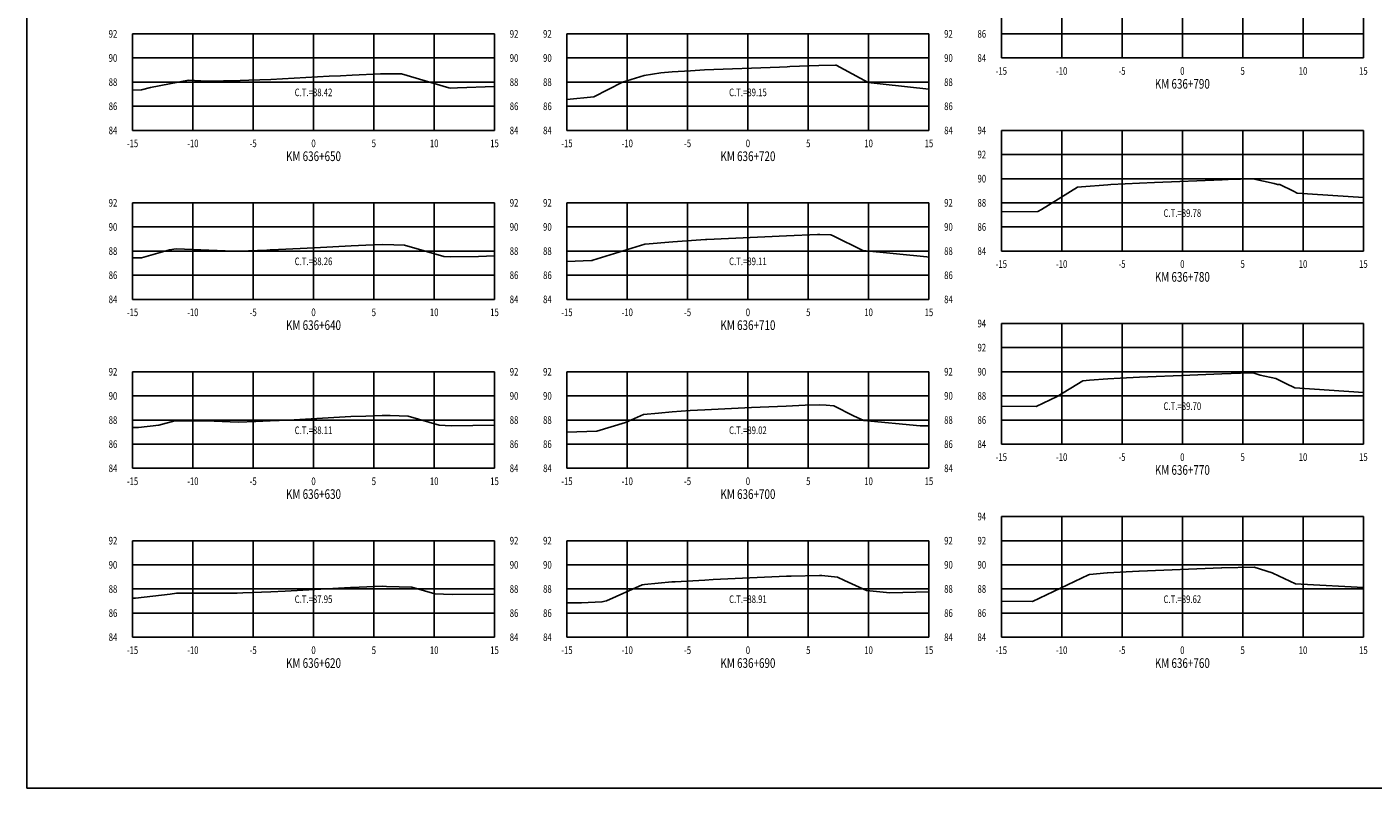
# Model space of a CAD drawing. Units: metres. Extents: x 0 to 199, y 0 to 125.
# Drawn here: x 0 to 112, y 0 to 63 of the extents above; entities that cross this region are included whole.
import ezdxf
from ezdxf.enums import TextEntityAlignment as Align

# ---------------------------------------------------------------- set-up
doc = ezdxf.new("R2010")
doc.units = ezdxf.units.M
doc.header["$LTSCALE"] = 6.35
doc.linetypes.add('HIDDEN', pattern=[0.375, 0.25, -0.125])
for name, color, linetype in [('C-SECT-ATXT', 7, 'Continuous'), ('C-SECT-CENTER', 7, 'Continuous'), ('C-SECT-EG', 7, 'HIDDEN'), ('C-SECT-GRID', 7, 'Continuous'), ('C-SECT-STA', 7, 'Continuous'), ('C-SECT-TXT', 7, 'Continuous'), ('C-SECT-TXT-EG', 7, 'Continuous'), ('Sec Marco', 7, 'Continuous'), ('Section', 7, 'Continuous')]:
    doc.layers.add(name, color=color, linetype=linetype)
doc.styles.add('ROMANS', font='ROMANS', dxfattribs={"width": 0.75})
doc.styles.get("Standard").update_dxf_attribs({"font": 'ARIAL.TTF'})

msp = doc.modelspace()

# ---------------------------------------------------------------- linework, layer by layer
at = {"layer": 'C-SECT-CENTER', "color": 122, "linetype": 'Continuous', "flags": 128}
for points in [[(95.75, 60.5), (95.75, 70.5)], [(23.75, 54.5), (23.75, 62.5)], [(59.75, 54.5), (59.75, 62.5)], [(95.75, 44.5), (95.75, 54.5)], [(23.75, 40.5), (23.75, 48.5)], [(59.75, 40.5), (59.75, 48.5)], [(95.75, 28.5), (95.75, 38.5)], [(23.75, 26.5), (23.75, 34.5)], [(59.75, 26.5), (59.75, 34.5)], [(95.75, 12.5), (95.75, 22.5)], [(23.75, 12.5), (23.75, 20.5)], [(59.75, 12.5), (59.75, 20.5)]]:
    msp.add_lwpolyline(points, dxfattribs=at)
at = {"layer": 'C-SECT-EG', "color": 32, "linetype": 'Continuous', "flags": 128}
for points in [[(8.75, 57.84), (9.5, 57.85), (10.24, 58.06), (13.39, 58.65), (14.9, 58.58), (17.66, 58.64), (18.38, 58.66), (20.2, 58.72), (25.05, 58.99), (25.99, 59.03), (26.96, 59.09), (29.31, 59.19), (29.57, 59.2), (30.77, 59.18), (31.03, 59.18), (34.97, 58.02), (35.11, 58.01), (35.68, 58.02), (38.75, 58.13)], [(44.75, 57.07), (46.98, 57.27), (49.36, 58.5), (51.16, 59.04), (52.53, 59.27), (53.48, 59.36), (55, 59.44), (56.15, 59.52), (62.37, 59.75), (62.99, 59.78), (63.23, 59.79), (65.63, 59.88), (67.02, 59.9), (67.07, 59.9), (67.73, 59.55), (69.71, 58.48), (70.96, 58.32), (74.75, 57.92)], [(80.75, 47.76), (83.77, 47.79), (84.08, 47.94), (87.07, 49.79), (87.4, 49.82), (89.58, 50), (89.83, 50.01), (92.21, 50.14), (93.44, 50.18), (99.05, 50.41), (99.56, 50.42), (101.6, 50.49), (103.35, 50.1), (103.63, 50.02), (103.83, 50.01), (104.97, 49.46), (105.27, 49.31), (110.75, 48.93)], [(44.75, 43.64), (46.78, 43.72), (46.85, 43.73), (46.9, 43.76), (51.22, 45.06), (51.23, 45.06), (53.52, 45.27), (53.53, 45.27), (56.22, 45.45), (56.34, 45.46), (62.95, 45.76), (65.51, 45.87), (65.64, 45.87), (65.72, 45.87), (66.62, 45.85), (66.81, 45.75), (69.26, 44.54), (74.57, 44.01), (74.75, 43.99)], [(8.75, 43.93), (9.49, 43.94), (11.81, 44.59), (12.37, 44.69), (17.13, 44.49), (17.58, 44.5), (19.89, 44.58), (20.15, 44.59), (20.86, 44.63), (23.82, 44.76), (26.87, 44.93), (28.68, 45.01), (29.49, 45.04), (30.41, 45.03), (31.29, 45), (34.55, 44.05), (35.11, 44.02), (37.42, 44.05), (38.75, 44.1)], [(80.75, 31.66), (83.64, 31.61), (85.37, 32.44), (87.51, 33.75), (88.06, 33.8), (89.58, 33.92), (90.59, 33.98), (92.19, 34.06), (96.36, 34.23), (99.03, 34.34), (100.57, 34.39), (101.61, 34.41), (102.21, 34.23), (103.5, 33.93), (104.32, 33.54), (105.07, 33.18), (110.75, 32.78)], [(44.75, 29.48), (47.23, 29.58), (49.61, 30.3), (51.09, 30.96), (52.34, 31.07), (53.47, 31.18), (54.96, 31.28), (56.19, 31.35), (60.04, 31.53), (62.93, 31.66), (64.5, 31.72), (65.65, 31.75), (66.23, 31.74), (66.86, 31.68), (68.5, 30.86), (69.35, 30.46), (74.03, 30.02), (74.75, 30.03)], [(8.75, 29.87), (9.26, 29.87), (10.93, 30.06), (12.27, 30.43), (14.86, 30.43), (17.5, 30.32), (18.97, 30.38), (20.17, 30.42), (21.69, 30.49), (26.83, 30.78), (28.09, 30.83), (29.45, 30.88), (30.09, 30.87), (31.58, 30.83), (34.16, 30.07), (35.15, 30.03), (38.75, 30.08)], [(80.75, 15.49), (83.32, 15.45), (87.98, 17.66), (88.06, 17.71), (89.51, 17.83), (89.55, 17.83), (92.15, 17.97), (92.15, 17.97), (92.17, 17.97), (99, 18.25), (99.03, 18.25), (101.69, 18.31), (103.2, 17.83), (103.24, 17.82), (103.26, 17.81), (105.12, 16.93), (105.59, 16.9), (110.75, 16.62)], [(44.75, 15.35), (45.95, 15.35), (47.65, 15.42), (48.02, 15.53), (50.99, 16.85), (51.19, 16.87), (53.45, 17.08), (53.71, 17.1), (56.18, 17.24), (56.88, 17.28), (62.96, 17.55), (63.32, 17.57), (65.68, 17.62), (65.87, 17.62), (67.16, 17.49), (67.75, 17.2), (69.57, 16.37), (71.52, 16.18), (74.75, 16.26)], [(8.75, 15.75), (8.99, 15.75), (11.86, 16.08), (12.39, 16.16), (13.12, 16.14), (17.42, 16.15), (17.88, 16.17), (20.2, 16.27), (21.41, 16.32), (26.81, 16.62), (27.53, 16.65), (29.44, 16.72), (29.8, 16.71), (31.91, 16.66), (33.81, 16.1), (35.23, 16.04), (38.75, 16.08)]]:
    msp.add_lwpolyline(points, dxfattribs=at)
at = {"layer": 'C-SECT-GRID', "color": 8, "flags": 128}
for points in [[(80.75, 60.5), (80.75, 70.5)], [(85.75, 60.5), (85.75, 70.5)], [(90.75, 60.5), (90.75, 70.5)], [(95.75, 60.5), (95.75, 70.5)], [(100.75, 60.5), (100.75, 70.5)], [(105.75, 60.5), (105.75, 70.5)], [(110.75, 60.5), (110.75, 70.5)], [(8.75, 62.5), (38.75, 62.5)], [(8.75, 54.5), (8.75, 62.5)], [(13.75, 54.5), (13.75, 62.5)], [(18.75, 54.5), (18.75, 62.5)], [(23.75, 54.5), (23.75, 62.5)], [(28.75, 54.5), (28.75, 62.5)], [(33.75, 54.5), (33.75, 62.5)], [(38.75, 54.5), (38.75, 62.5)], [(44.75, 62.5), (74.75, 62.5)], [(44.75, 54.5), (44.75, 62.5)], [(49.75, 54.5), (49.75, 62.5)], [(54.75, 54.5), (54.75, 62.5)], [(59.75, 54.5), (59.75, 62.5)], [(64.75, 54.5), (64.75, 62.5)], [(69.75, 54.5), (69.75, 62.5)], [(74.75, 54.5), (74.75, 62.5)], [(80.75, 62.5), (110.75, 62.5)], [(8.75, 60.5), (38.75, 60.5)], [(44.75, 60.5), (74.75, 60.5)], [(80.75, 60.5), (110.75, 60.5)], [(8.75, 58.5), (38.75, 58.5)], [(44.75, 58.5), (74.75, 58.5)], [(8.75, 56.5), (38.75, 56.5)], [(44.75, 56.5), (74.75, 56.5)], [(8.75, 54.5), (38.75, 54.5)], [(44.75, 54.5), (74.75, 54.5)], [(80.75, 54.5), (110.75, 54.5)], [(80.75, 44.5), (80.75, 54.5)], [(85.75, 44.5), (85.75, 54.5)], [(90.75, 44.5), (90.75, 54.5)], [(95.75, 44.5), (95.75, 54.5)], [(100.75, 44.5), (100.75, 54.5)], [(105.75, 44.5), (105.75, 54.5)], [(110.75, 44.5), (110.75, 54.5)], [(80.75, 52.5), (110.75, 52.5)], [(80.75, 50.5), (110.75, 50.5)], [(8.75, 48.5), (38.75, 48.5)], [(8.75, 40.5), (8.75, 48.5)], [(13.75, 40.5), (13.75, 48.5)], [(18.75, 40.5), (18.75, 48.5)], [(23.75, 40.5), (23.75, 48.5)], [(28.75, 40.5), (28.75, 48.5)], [(33.75, 40.5), (33.75, 48.5)], [(38.75, 40.5), (38.75, 48.5)], [(44.75, 48.5), (74.75, 48.5)], [(44.75, 40.5), (44.75, 48.5)], [(49.75, 40.5), (49.75, 48.5)], [(54.75, 40.5), (54.75, 48.5)], [(59.75, 40.5), (59.75, 48.5)], [(64.75, 40.5), (64.75, 48.5)], [(69.75, 40.5), (69.75, 48.5)], [(74.75, 40.5), (74.75, 48.5)], [(80.75, 48.5), (110.75, 48.5)], [(8.75, 46.5), (38.75, 46.5)], [(44.75, 46.5), (74.75, 46.5)], [(80.75, 46.5), (110.75, 46.5)], [(8.75, 44.5), (38.75, 44.5)], [(44.75, 44.5), (74.75, 44.5)], [(80.75, 44.5), (110.75, 44.5)], [(8.75, 42.5), (38.75, 42.5)], [(44.75, 42.5), (74.75, 42.5)], [(8.75, 40.5), (38.75, 40.5)], [(44.75, 40.5), (74.75, 40.5)], [(80.75, 38.5), (110.75, 38.5)], [(80.75, 28.5), (80.75, 38.5)], [(85.75, 28.5), (85.75, 38.5)], [(90.75, 28.5), (90.75, 38.5)], [(95.75, 28.5), (95.75, 38.5)], [(100.75, 28.5), (100.75, 38.5)], [(105.75, 28.5), (105.75, 38.5)], [(110.75, 28.5), (110.75, 38.5)], [(80.75, 36.5), (110.75, 36.5)], [(8.75, 34.5), (38.75, 34.5)], [(8.75, 26.5), (8.75, 34.5)], [(13.75, 26.5), (13.75, 34.5)], [(18.75, 26.5), (18.75, 34.5)], [(23.75, 26.5), (23.75, 34.5)], [(28.75, 26.5), (28.75, 34.5)], [(33.75, 26.5), (33.75, 34.5)], [(38.75, 26.5), (38.75, 34.5)], [(44.75, 34.5), (74.75, 34.5)], [(44.75, 26.5), (44.75, 34.5)], [(49.75, 26.5), (49.75, 34.5)], [(54.75, 26.5), (54.75, 34.5)], [(59.75, 26.5), (59.75, 34.5)], [(64.75, 26.5), (64.75, 34.5)], [(69.75, 26.5), (69.75, 34.5)], [(74.75, 26.5), (74.75, 34.5)], [(80.75, 34.5), (110.75, 34.5)], [(8.75, 32.5), (38.75, 32.5)], [(44.75, 32.5), (74.75, 32.5)], [(80.75, 32.5), (110.75, 32.5)], [(8.75, 30.5), (38.75, 30.5)], [(44.75, 30.5), (74.75, 30.5)], [(80.75, 30.5), (110.75, 30.5)], [(8.75, 28.5), (38.75, 28.5)], [(44.75, 28.5), (74.75, 28.5)], [(80.75, 28.5), (110.75, 28.5)], [(8.75, 26.5), (38.75, 26.5)], [(44.75, 26.5), (74.75, 26.5)], [(80.75, 22.5), (110.75, 22.5)], [(80.75, 12.5), (80.75, 22.5)], [(85.75, 12.5), (85.75, 22.5)], [(90.75, 12.5), (90.75, 22.5)], [(95.75, 12.5), (95.75, 22.5)], [(100.75, 12.5), (100.75, 22.5)], [(105.75, 12.5), (105.75, 22.5)], [(110.75, 12.5), (110.75, 22.5)], [(8.75, 20.5), (38.75, 20.5)], [(8.75, 12.5), (8.75, 20.5)], [(13.75, 12.5), (13.75, 20.5)], [(18.75, 12.5), (18.75, 20.5)], [(23.75, 12.5), (23.75, 20.5)], [(28.75, 12.5), (28.75, 20.5)], [(33.75, 12.5), (33.75, 20.5)], [(38.75, 12.5), (38.75, 20.5)], [(44.75, 20.5), (74.75, 20.5)], [(44.75, 12.5), (44.75, 20.5)], [(49.75, 12.5), (49.75, 20.5)], [(54.75, 12.5), (54.75, 20.5)], [(59.75, 12.5), (59.75, 20.5)], [(64.75, 12.5), (64.75, 20.5)], [(69.75, 12.5), (69.75, 20.5)], [(74.75, 12.5), (74.75, 20.5)], [(80.75, 20.5), (110.75, 20.5)], [(8.75, 18.5), (38.75, 18.5)], [(44.75, 18.5), (74.75, 18.5)], [(80.75, 18.5), (110.75, 18.5)], [(8.75, 16.5), (38.75, 16.5)], [(44.75, 16.5), (74.75, 16.5)], [(80.75, 16.5), (110.75, 16.5)], [(8.75, 14.5), (38.75, 14.5)], [(44.75, 14.5), (74.75, 14.5)], [(80.75, 14.5), (110.75, 14.5)], [(8.75, 12.5), (38.75, 12.5)], [(44.75, 12.5), (74.75, 12.5)], [(80.75, 12.5), (110.75, 12.5)]]:
    msp.add_lwpolyline(points, dxfattribs=at)
at = {"layer": 'Sec Marco', "color": 8, "linetype": 'Continuous', "flags": 128}
msp.add_lwpolyline([(0, 0), (199, 0), (199, 124.75), (0, 124.75), (0, 0)], dxfattribs=at)

# ---------------------------------------------------------------- texts
at = {"layer": 'C-SECT-ATXT', "style": 'ROMANS', "width": 0.75}
for s, p in [('92', (7.49, 62.5)), ('92', (43.49, 62.5)), ('86', (79.49, 62.5)), ('90', (7.49, 60.5)), ('90', (43.49, 60.5)), ('84', (79.49, 60.5)), ('88', (7.49, 58.5)), ('88', (43.49, 58.5)), ('86', (7.49, 56.5)), ('86', (43.49, 56.5)), ('84', (7.49, 54.5)), ('84', (43.49, 54.5)), ('94', (79.49, 54.5)), ('92', (79.49, 52.5)), ('90', (79.49, 50.5)), ('92', (7.49, 48.5)), ('92', (43.49, 48.5)), ('88', (79.49, 48.5)), ('90', (7.49, 46.5)), ('90', (43.49, 46.5)), ('86', (79.49, 46.5)), ('88', (7.49, 44.5)), ('88', (43.49, 44.5)), ('84', (79.49, 44.5)), ('86', (7.49, 42.5)), ('86', (43.49, 42.5)), ('84', (7.49, 40.5)), ('84', (43.49, 40.5)), ('94', (79.49, 38.5)), ('92', (79.49, 36.5)), ('92', (7.49, 34.5)), ('92', (43.49, 34.5)), ('90', (79.49, 34.5)), ('90', (7.49, 32.5)), ('90', (43.49, 32.5)), ('88', (79.49, 32.5)), ('88', (7.49, 30.5)), ('88', (43.49, 30.5)), ('86', (79.49, 30.5)), ('86', (7.49, 28.5)), ('86', (43.49, 28.5)), ('84', (79.49, 28.5)), ('84', (7.49, 26.5)), ('84', (43.49, 26.5)), ('94', (79.49, 22.5)), ('92', (7.49, 20.5)), ('92', (43.49, 20.5)), ('92', (79.49, 20.5)), ('90', (7.49, 18.5)), ('90', (43.49, 18.5)), ('90', (79.49, 18.5)), ('88', (7.49, 16.5)), ('88', (43.49, 16.5)), ('88', (79.49, 16.5)), ('86', (7.49, 14.5)), ('86', (43.49, 14.5)), ('86', (79.49, 14.5)), ('84', (7.49, 12.5)), ('84', (43.49, 12.5)), ('84', (79.49, 12.5))]:
    msp.add_text(s, height=0.63, dxfattribs=at).set_placement(p, align=Align.MIDDLE_RIGHT)
at = {"layer": 'C-SECT-STA', "color": 3, "style": 'ROMANS', "width": 0.75}
for s, p in [('KM 636+790', (95.75, 57.96)), ('KM 636+650', (23.75, 51.96)), ('KM 636+720', (59.75, 51.96)), ('KM 636+780', (95.75, 41.96)), ('KM 636+640', (23.75, 37.96)), ('KM 636+710', (59.75, 37.96)), ('KM 636+770', (95.75, 25.96)), ('KM 636+630', (23.75, 23.96)), ('KM 636+700', (59.75, 23.96)), ('KM 636+620', (23.75, 9.96)), ('KM 636+690', (59.75, 9.96)), ('KM 636+760', (95.75, 9.96))]:
    msp.add_text(s, height=0.8, dxfattribs=at).set_placement(p, align=Align.CENTER)
at = {"layer": 'C-SECT-TXT', "style": 'ROMANS', "width": 0.75}
for s, p in [('92', (40.01, 62.5)), ('92', (76.01, 62.5)), ('90', (40.01, 60.5)), ('90', (76.01, 60.5)), ('88', (40.01, 58.5)), ('88', (76.01, 58.5)), ('86', (40.01, 56.5)), ('86', (76.01, 56.5)), ('84', (40.01, 54.5)), ('84', (76.01, 54.5)), ('92', (40.01, 48.5)), ('92', (76.01, 48.5)), ('90', (40.01, 46.5)), ('90', (76.01, 46.5)), ('88', (40.01, 44.5)), ('88', (76.01, 44.5)), ('86', (40.01, 42.5)), ('86', (76.01, 42.5)), ('84', (40.01, 40.5)), ('84', (76.01, 40.5)), ('92', (40.01, 34.5)), ('92', (76.01, 34.5)), ('90', (40.01, 32.5)), ('90', (76.01, 32.5)), ('88', (40.01, 30.5)), ('88', (76.01, 30.5)), ('86', (40.01, 28.5)), ('86', (76.01, 28.5)), ('84', (40.01, 26.5)), ('84', (76.01, 26.5)), ('92', (40.01, 20.5)), ('92', (76.01, 20.5)), ('90', (40.01, 18.5)), ('90', (76.01, 18.5)), ('88', (40.01, 16.5)), ('88', (76.01, 16.5)), ('86', (40.01, 14.5)), ('86', (76.01, 14.5)), ('84', (40.01, 12.5)), ('84', (76.01, 12.5))]:
    msp.add_text(s, height=0.63, dxfattribs=at).set_placement(p, align=Align.MIDDLE_LEFT)
for s, p in [('-15', (80.75, 59.74)), ('-10', (85.75, 59.74)), ('-5', (90.75, 59.74)), ('0', (95.75, 59.74)), ('5', (100.75, 59.74)), ('10', (105.75, 59.74)), ('15', (110.75, 59.74)), ('-15', (8.75, 53.74)), ('-10', (13.75, 53.74)), ('-5', (18.75, 53.74)), ('0', (23.75, 53.74)), ('5', (28.75, 53.74)), ('10', (33.75, 53.74)), ('15', (38.75, 53.74)), ('-15', (44.75, 53.74)), ('-10', (49.75, 53.74)), ('-5', (54.75, 53.74)), ('0', (59.75, 53.74)), ('5', (64.75, 53.74)), ('10', (69.75, 53.74)), ('15', (74.75, 53.74)), ('-15', (80.75, 43.74)), ('-10', (85.75, 43.74)), ('-5', (90.75, 43.74)), ('0', (95.75, 43.74)), ('5', (100.75, 43.74)), ('10', (105.75, 43.74)), ('15', (110.75, 43.74)), ('-15', (8.75, 39.74)), ('-10', (13.75, 39.74)), ('-5', (18.75, 39.74)), ('0', (23.75, 39.74)), ('5', (28.75, 39.74)), ('10', (33.75, 39.74)), ('15', (38.75, 39.74)), ('-15', (44.75, 39.74)), ('-10', (49.75, 39.74)), ('-5', (54.75, 39.74)), ('0', (59.75, 39.74)), ('5', (64.75, 39.74)), ('10', (69.75, 39.74)), ('15', (74.75, 39.74)), ('-15', (80.75, 27.74)), ('-10', (85.75, 27.74)), ('-5', (90.75, 27.74)), ('0', (95.75, 27.74)), ('5', (100.75, 27.74)), ('10', (105.75, 27.74)), ('15', (110.75, 27.74)), ('-15', (8.75, 25.74)), ('-10', (13.75, 25.74)), ('-5', (18.75, 25.74)), ('0', (23.75, 25.74)), ('5', (28.75, 25.74)), ('10', (33.75, 25.74)), ('15', (38.75, 25.74)), ('-15', (44.75, 25.74)), ('-10', (49.75, 25.74)), ('-5', (54.75, 25.74)), ('0', (59.75, 25.74)), ('5', (64.75, 25.74)), ('10', (69.75, 25.74)), ('15', (74.75, 25.74)), ('-15', (8.75, 11.74)), ('-10', (13.75, 11.74)), ('-5', (18.75, 11.74)), ('0', (23.75, 11.74)), ('5', (28.75, 11.74)), ('10', (33.75, 11.74)), ('15', (38.75, 11.74)), ('-15', (44.75, 11.74)), ('-10', (49.75, 11.74)), ('-5', (54.75, 11.74)), ('0', (59.75, 11.74)), ('5', (64.75, 11.74)), ('10', (69.75, 11.74)), ('15', (74.75, 11.74)), ('-15', (80.75, 11.74)), ('-10', (85.75, 11.74)), ('-5', (90.75, 11.74)), ('0', (95.75, 11.74)), ('5', (100.75, 11.74)), ('10', (105.75, 11.74)), ('15', (110.75, 11.74))]:
    msp.add_text(s, height=0.63, dxfattribs=at).set_placement(p, align=Align.TOP_CENTER)
at = {"layer": 'C-SECT-TXT-EG', "style": 'ROMANS', "width": 0.75}
for s, p in [('C.T.=88.42', (23.75, 57.65)), ('C.T.=89.15', (59.75, 57.65)), ('C.T.=89.78', (95.75, 47.65)), ('C.T.=88.26', (23.75, 43.65)), ('C.T.=89.11', (59.75, 43.65)), ('C.T.=89.70', (95.75, 31.65)), ('C.T.=88.11', (23.75, 29.65)), ('C.T.=89.02', (59.75, 29.65)), ('C.T.=87.95', (23.75, 15.65)), ('C.T.=88.91', (59.75, 15.65)), ('C.T.=89.62', (95.75, 15.65))]:
    msp.add_text(s, height=0.63, rotation=360, dxfattribs=at).set_placement(p, align=Align.MIDDLE_CENTER)
at = {"layer": 'Section', "color": 0}
for p in [(80.75, 60.5), (8.75, 54.5), (44.75, 54.5), (80.75, 44.5), (8.75, 40.5), (44.75, 40.5), (80.75, 28.5), (8.75, 26.5), (44.75, 26.5), (8.75, 12.5), (44.75, 12.5), (80.75, 12.5)]:
    msp.add_text('-', height=0.0001, rotation=53.1301, dxfattribs=at).set_placement(p, align=Align.MIDDLE_CENTER)

doc.saveas('drawing.dxf')
